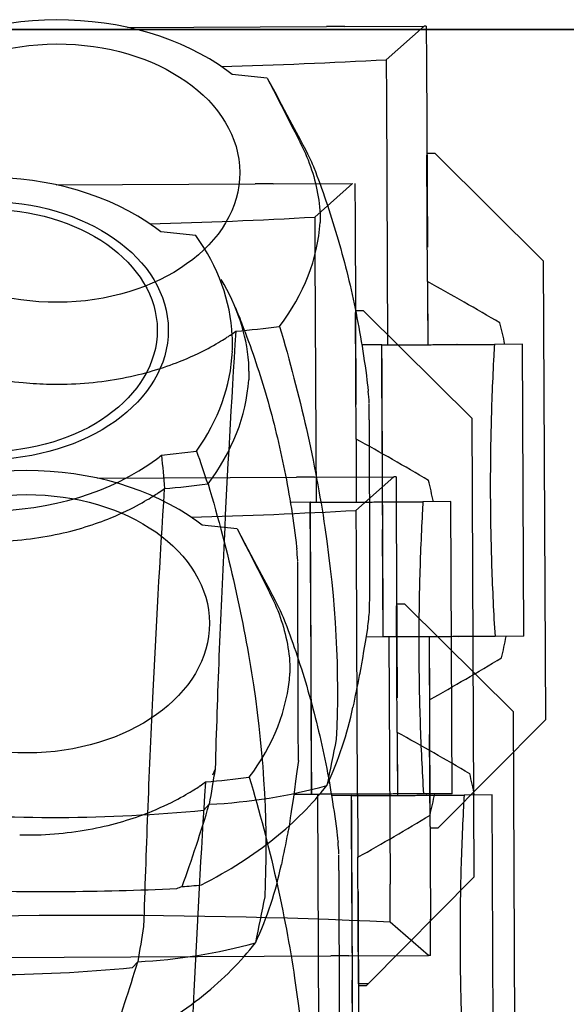
# Model space of a CAD drawing. Units: millimetres. Extents: x -6396 to 4245, y 6114 to 8213.
# Drawn here: x -5755 to -5733, y 6916 to 6957 of the extents above; entities that cross this region are included whole.
import ezdxf

# ---------------------------------------------------------------- set-up
doc = ezdxf.new("R2010")
doc.units = ezdxf.units.MM
doc.layers.add('aiace solo', color=214, linetype='Continuous')
doc.layers.add('ismene blocco', color=130, linetype='Continuous')
for name, color, linetype, lineweight in [('carrè', 7, 'Continuous', 35), ('phedra light', 30, 'Continuous', 15), ('phedre quote', 204, 'Continuous', 5)]:
    doc.layers.add(name, color=color, linetype=linetype, lineweight=lineweight)
doc.styles.get("Standard").update_dxf_attribs({"font": 'arial.ttf'})
doc.dimstyles.new('ISO-25', dxfattribs={"dimtxt": 12, "dimasz": 2.5, "dimexe": 1.25, "dimexo": 0.625, "dimtad": 0, "dimtxsty": 'Standard', "dimcen": 2.5, "dimadec": 0, "dimazin": 0, "dimtfac": 1, "dimtmove": 0, "dimatfit": 3, "dimfxl": 1, "dimarcsym": 0})

# ---------------------------------------------------------------- blocks, each defined once
blk = doc.blocks.new('*D12')
at = {"layer": 'Defpoints', "color": 0, "transparency": 16777216}
for p in [(-5773.76, 6956.561), (-5013.76, 6956.561), (-5013.76, 6861.268)]:
    blk.add_point(p, dxfattribs=at)
at = {"layer": 'phedre quote', "color": 0, "lineweight": -2, "transparency": 16777216}
for p, q in [((-5773.76, 6955.936), (-5773.76, 6860.018)), ((-5013.76, 6955.936), (-5013.76, 6860.018)), ((-5771.26, 6861.268), (-5407.572, 6861.268)), ((-5016.26, 6861.268), (-5379.948, 6861.268))]:
    blk.add_line(p, q, dxfattribs=at)
at = {"layer": 'phedre quote', "color": 0, "transparency": 16777216}
for points in [[(-5771.26, 6861.685), (-5771.26, 6860.851), (-5773.76, 6861.268)], [(-5016.26, 6861.685), (-5016.26, 6860.851), (-5013.76, 6861.268)]]:
    blk.add_solid(points, dxfattribs=at)
at = {"layer": 'phedre quote', "color": 0, "transparency": 16777216, "insert": (-5393.76, 6861.268), "char_height": 12, "attachment_point": 5}
blk.add_mtext('760', dxfattribs=at)

msp = doc.modelspace()

# ---------------------------------------------------------------- linework, layer by layer
at = {"layer": 'aiace solo', "linetype": 'Continuous', "lineweight": -2}
for p, q in [((-5751.94, 6937.972), (-5743.697, 6938.01)), ((-5742.947, 6938.013), (-5743.697, 6938.01)), ((-5742.947, 6938.013), (-5739.658, 6938.028)), ((-5739.658, 6938.028), (-5741.228, 6936.635)), ((-5739.568, 6938.029), (-5739.658, 6938.028)), ((-5739.568, 6938.029), (-5739.561, 6936.529)), ((-5741.228, 6936.635), (-5741.221, 6935.056)), ((-5739.561, 6936.529), (-5739.526, 6928.865)), ((-5746.155, 6935.866), (-5747.607, 6936.024)), ((-5741.221, 6935.056), (-5741.174, 6924.821)), ((-5739.207, 6932.751), (-5739.542, 6932.75)), ((-5739.542, 6932.75), (-5739.542, 6932.679)), ((-5739.518, 6927.441), (-5739.542, 6932.679)), ((-5739.136, 6932.681), (-5739.207, 6932.751)), ((-5739.136, 6932.681), (-5734.722, 6928.307)), ((-5743.964, 6930.25), (-5743.963, 6929.897)), ((-5734.722, 6928.307), (-5734.635, 6909.294)), ((-5739.518, 6927.441), (-5739.515, 6926.825)), ((-5739.517, 6926.829), (-5739.508, 6924.829)), ((-5739.515, 6926.825), (-5739.509, 6925.406)), ((-5741.415, 6924.82), (-5742.239, 6924.816)), ((-5741.395, 6920.37), (-5741.415, 6924.82)), ((-5741.407, 6924.82), (-5741.415, 6924.82)), ((-5735.588, 6924.847), (-5736.748, 6924.841)), ((-5735.533, 6912.747), (-5735.588, 6924.847)), ((-5741.936, 6921.722), (-5741.932, 6921.722)), ((-5741.36, 6912.72), (-5741.38, 6917.17))]:
    msp.add_line(p, q, dxfattribs=at)
for centre, major_axis, ratio, start_param, end_param in [((-5754.86, 6931.371), (-9.787, -0.037), 0.706127, 3.907841, 5.517108), ((-5754.998, 6956.332), (-74.999, -0.341), 0.267949, 1.662276, 1.754225), ((-5754.86, 6931.371), (-9.787, -0.037), 0.706127, 3.874923, 3.907841), ((-5758.338, 6930.364), (-14.393, -0.055), 0.707107, 2.647538, 3.090238), ((-5750.794, 6918.727), (36.692, -17.939), 0.316721, 1.329714, 1.415858), ((-5750.241, 6943.031), (25.105, 0.096), 0.707107, 4.893057, 4.893671), ((-5750.734, 6918.728), (-0.098, 21.5), 0.700208, 4.997646, 5.040925), ((-5741.388, 6918.52), (-0.091, 19.998), 0.000515, 4.418135, 5.032875), ((-5744.446, 6918.756), (-0.049, 10.7), 0.700208, 5.313332, 5.314574), ((-5741.382, 6918.77), (-0.007, 1.6), 0.000515, 3.141593, 6.283185)]:
    msp.add_ellipse(centre, major_axis=major_axis, ratio=ratio, start_param=start_param, end_param=end_param, dxfattribs=at)
msp.add_ellipse((-5754.862, 6931.937), major_axis=(7.567, 0.029), ratio=0.707107, dxfattribs=at)
for points, knots in [([(-5746.155, 6935.866), (-5744.424, 6932.661), (-5744.325, 6932.415), (-5744.053, 6931.715), (-5743.885, 6931.253), (-5743.565, 6930.314), (-5743.413, 6929.835), (-5743.127, 6928.862), (-5742.992, 6928.367), (-5742.741, 6927.361), (-5742.625, 6926.851), (-5742.412, 6925.816), (-5742.316, 6925.291), (-5742.143, 6924.229), (-5742.067, 6923.691), (-5741.992, 6923.065), (-5741.982, 6922.981), (-5741.972, 6922.897)], [0, 0, 0, 0, 10.000723, 10.000723, 28.247964, 28.247964, 46.555864, 46.555864, 64.946253, 64.946253, 83.419259, 83.419259, 101.976646, 101.976646, 120.62163, 120.62163, 123.504421, 123.504421, 123.504421, 123.504421]), ([(-5746.155, 6935.866), (-5744.713, 6933.07), (-5744.581, 6932.78), (-5744.184, 6931.758), (-5744.014, 6931.006), (-5743.964, 6930.25)], [-0.700435, -0.700435, -0.700435, -0.700435, -0.5, -0.5, 0, 0, 0, 0]), ([(-5745.648, 6925.587), (-5744.794, 6922.708), (-5744.168, 6919.931), (-5743.316, 6914.196), (-5743.16, 6911.27), (-5743.303, 6908.478)], [0, 0, 0, 0, 0.466211, 0.466211, 1, 1, 1, 1]), ([(-5755.159, 6923.193), (-5755.045, 6923.191), (-5754.442, 6923.186), (-5753.351, 6923.245), (-5751.96, 6923.462), (-5750.707, 6923.787), (-5749.463, 6924.238), (-5748.403, 6924.767), (-5747.811, 6925.144), (-5747.691, 6925.226), (-5747.686, 6925.23)], [0.4854259, 0.4854259, 0.4854259, 0.4854259, 0.5, 0.5625, 0.625, 0.6875, 0.75, 0.84375, 0.9375, 1, 1, 1, 1]), ([(-5747.465, 6925.383), (-5747.651, 6922.434), (-5747.812, 6919.546), (-5748.103, 6913.482), (-5748.226, 6910.326), (-5748.317, 6907.251)], [0.0004927, 0.0004927, 0.0004927, 0.0004927, 0.4662106, 0.4662106, 1, 1, 1, 1]), ([(-5736.748, 6924.841), (-5736.757, 6924.682), (-5736.766, 6924.522), (-5736.825, 6923.403), (-5736.864, 6922.418), (-5736.912, 6920.457), (-5736.921, 6919.48), (-5736.913, 6917.601), (-5736.895, 6916.624), (-5736.829, 6914.67), (-5736.782, 6913.693), (-5736.723, 6912.741)], [39.19589, 39.19589, 39.19589, 39.19589, 39.669015, 39.669015, 42.487791, 42.487791, 45.306568, 45.306568, 48.125345, 48.125345, 50.924569, 50.924569, 50.924569, 50.924569]), ([(-5741.932, 6921.722), (-5741.933, 6921.838), (-5741.934, 6921.95), (-5741.935, 6922.162), (-5741.935, 6922.263), (-5741.934, 6922.359)], [-0.9016035, -0.9016035, -0.9016035, -0.9016035, -0.4507975, -0.4507975, 0, 0, 0, 0]), ([(-5741.937, 6921.722), (-5741.917, 6913.992), (-5741.929, 6913.866), (-5741.966, 6913.49), (-5741.993, 6913.24), (-5742.021, 6912.989)], [5.91844, 5.91844, 5.91844, 5.91844, 10.000577, 10.000577, 18.089828, 18.089828, 18.089828, 18.089828])]:
    msp.add_open_spline(points, degree=3, knots=knots, dxfattribs=at)
for points in [[(-5747.456, 6925.39), (-5746.856, 6925.439), (-5746.258, 6925.504), (-5745.664, 6925.584)], [(-5747.686, 6925.23), (-5747.608, 6925.282), (-5747.532, 6925.336), (-5747.456, 6925.39)], [(-5741.934, 6922.39), (-5741.943, 6922.585), (-5741.956, 6922.755), (-5741.972, 6922.897)], [(-5741.938, 6922.39), (-5741.937, 6922.39), (-5741.936, 6922.39), (-5741.934, 6922.39)]]:
    msp.add_open_spline(points, degree=3, dxfattribs=at)
msp.add_rational_spline([(-5741.407, 6924.82), (-5739.023, 6924.831), (-5736.748, 6924.841)], [1, 1.00030873719, 1.00012664098], degree=2, dxfattribs=at)
at = {"layer": 'carrè'}
msp.add_line((-5013.76, 6956.561), (-5773.76, 6956.561), dxfattribs=at)
at = {"layer": 'ismene blocco'}
msp.add_line((-5013.76, 6956.561), (-5773.76, 6956.561), dxfattribs=at)
at = {"layer": 'ismene blocco', "color": 0, "linetype": 'Continuous', "lineweight": -2}
for p, q in [((-5753.648, 6950.124), (-5745.404, 6950.162)), ((-5744.654, 6950.165), (-5745.404, 6950.162)), ((-5744.654, 6950.165), (-5741.365, 6950.18)), ((-5741.365, 6950.18), (-5742.935, 6948.787)), ((-5741.275, 6950.18), (-5741.268, 6948.68)), ((-5742.935, 6948.787), (-5742.928, 6947.207)), ((-5741.268, 6948.68), (-5741.233, 6941.017)), ((-5747.862, 6948.017), (-5749.314, 6948.176)), ((-5742.928, 6947.207), (-5742.881, 6936.973)), ((-5740.914, 6944.903), (-5741.249, 6944.902)), ((-5741.249, 6944.902), (-5741.249, 6944.831)), ((-5741.225, 6939.593), (-5741.249, 6944.831)), ((-5740.843, 6944.833), (-5740.914, 6944.903)), ((-5740.843, 6944.833), (-5736.429, 6940.458)), ((-5746.391, 6942.717), (-5746.391, 6942.717)), ((-5746.387, 6942.752), (-5746.387, 6942.752)), ((-5745.671, 6942.402), (-5745.673, 6942.755)), ((-5745.671, 6942.402), (-5745.67, 6942.049)), ((-5746.502, 6942.045), (-5746.502, 6942.045)), ((-5746.495, 6942.08), (-5746.495, 6942.08)), ((-5736.429, 6940.458), (-5736.343, 6921.446)), ((-5741.225, 6939.593), (-5741.222, 6938.976)), ((-5749.279, 6938.923), (-5747.83, 6939.093)), ((-5741.224, 6938.981), (-5741.215, 6936.981)), ((-5741.222, 6938.976), (-5741.216, 6937.557)), ((-5743.122, 6936.972), (-5743.946, 6936.968)), ((-5743.102, 6932.522), (-5743.122, 6936.972)), ((-5743.114, 6936.972), (-5743.122, 6936.972)), ((-5737.295, 6936.998), (-5738.455, 6936.993)), ((-5737.24, 6924.899), (-5737.295, 6936.998)), ((-5743.643, 6933.874), (-5743.639, 6933.874)), ((-5743.067, 6924.872), (-5743.087, 6929.322)), ((-5743.067, 6924.872), (-5743.762, 6924.869)), ((-5743.059, 6924.872), (-5743.067, 6924.872)), ((-5742.826, 6924.873), (-5742.78, 6914.639)), ((-5741.158, 6924.881), (-5741.149, 6922.884)), ((-5737.24, 6924.899), (-5738.43, 6924.893)), ((-5741.149, 6922.884), (-5741.146, 6922.268)), ((-5741.123, 6917.021), (-5741.146, 6922.268)), ((-5736.343, 6921.446), (-5740.725, 6917.023)), ((-5741.142, 6920.844), (-5741.107, 6913.181)), ((-5750.492, 6917.697), (-5750.27, 6917.94)), ((-5740.725, 6917.023), (-5741.123, 6917.021)), ((-5741.123, 6917.021), (-5741.122, 6916.959)), ((-5741.122, 6916.959), (-5740.787, 6916.96)), ((-5740.787, 6916.96), (-5740.725, 6917.023))]:
    msp.add_line(p, q, dxfattribs=at)
for centre, major_axis, ratio, start_param, end_param in [((-5756.567, 6943.523), (-9.787, -0.037), 0.706127, 3.907841, 5.517108), ((-5756.705, 6968.483), (-74.999, -0.341), 0.267949, 1.662276, 1.754225), ((-5756.567, 6943.523), (-9.787, -0.037), 0.706127, 3.874923, 3.907841), ((-5760.343, 6943.509), (-14, -0.053), 0.707107, 3.172119, 3.609062), ((-5760.044, 6942.167), (-14.393, -0.055), 0.707107, 3.566801, 3.566821), ((-5760.044, 6942.167), (-14.393, -0.055), 0.707107, 3.193976, 3.543332), ((-5760.343, 6943.509), (-14, -0.053), 0.707107, 2.67381, 3.10749), ((-5760.045, 6942.516), (-14.393, -0.055), 0.707107, 2.647538, 3.090238), ((-5752.501, 6930.879), (36.692, -17.939), 0.316721, 1.329714, 1.415858), ((-5756.568, 6943.52), (-9.787, -0.037), 0.706127, 0.766118, 2.375401), ((-5756.568, 6943.52), (-9.787, -0.037), 0.706127, 2.375401, 2.408319), ((-5751.948, 6955.182), (25.105, 0.096), 0.707107, 4.893057, 4.893671), ((-5752.441, 6930.879), (-0.098, 21.5), 0.700208, 4.997646, 5.040925), ((-5743.095, 6930.672), (-0.091, 19.998), 0.000515, 4.418135, 5.032875), ((-5746.153, 6930.908), (-0.049, 10.7), 0.700208, 5.313332, 5.314574), ((-5743.089, 6930.922), (-0.007, 1.6), 0.000515, 3.141593, 6.283185), ((-5746.153, 6930.908), (-0.049, 10.7), 0.700208, 4.110127, 4.111446), ((-5752.441, 6930.879), (-0.098, 21.5), 0.700208, 4.383832, 4.42715), ((-5752.5, 6930.879), (-36.527, -18.272), 0.316721, 1.725717, 1.811857), ((-5770.817, 6924.599), (26.769, 0.102), 0.707107, 5.96209, 6.138224), ((-5751.451, 6929.743), (16.737, 0.064), 0.707107, 4.780302, 5.080025), ((-5756.655, 6950.517), (46.838, 0.179), 0.707107, 4.586007, 4.841663)]:
    msp.add_ellipse(centre, major_axis=major_axis, ratio=ratio, start_param=start_param, end_param=end_param, dxfattribs=at)
for major_axis in [(7.567, 0.029), (7.109, 0.027)]:
    msp.add_ellipse((-5756.569, 6944.088), major_axis=major_axis, ratio=0.707107, dxfattribs=at)
for points, knots in [([(-5746.232, 6945.056), (-5746.131, 6944.813), (-5746.033, 6944.567), (-5745.761, 6943.866), (-5745.593, 6943.405), (-5745.273, 6942.465), (-5745.121, 6941.987), (-5744.834, 6941.013), (-5744.699, 6940.518), (-5744.449, 6939.513), (-5744.332, 6939.002), (-5744.12, 6937.967), (-5744.023, 6937.443), (-5743.851, 6936.38), (-5743.774, 6935.843), (-5743.699, 6935.217), (-5743.689, 6935.133), (-5743.68, 6935.049)], [0, 0, 0, 0, 10.000723, 10.000723, 28.247964, 28.247964, 46.555864, 46.555864, 64.946253, 64.946253, 83.419259, 83.419259, 101.976646, 101.976646, 120.62163, 120.62163, 123.504421, 123.504421, 123.504421, 123.504421]), ([(-5747.355, 6937.739), (-5746.501, 6934.859), (-5745.876, 6932.083), (-5745.023, 6926.348), (-5744.867, 6923.421), (-5745.01, 6920.629)], [0, 0, 0, 0, 0.466211, 0.466211, 1, 1, 1, 1]), ([(-5756.866, 6935.345), (-5756.752, 6935.342), (-5756.149, 6935.338), (-5755.058, 6935.397), (-5753.667, 6935.614), (-5752.414, 6935.939), (-5751.17, 6936.39), (-5750.111, 6936.919), (-5749.518, 6937.296), (-5749.398, 6937.378), (-5749.393, 6937.381)], [0.4854259, 0.4854259, 0.4854259, 0.4854259, 0.5, 0.5625, 0.625, 0.6875, 0.75, 0.84375, 0.9375, 1, 1, 1, 1]), ([(-5749.173, 6937.535), (-5749.358, 6934.585), (-5749.519, 6931.698), (-5749.811, 6925.634), (-5749.934, 6922.478), (-5750.024, 6919.403)], [0.0004927, 0.0004927, 0.0004927, 0.0004927, 0.4662106, 0.4662106, 1, 1, 1, 1]), ([(-5738.455, 6936.993), (-5738.464, 6936.834), (-5738.473, 6936.674), (-5738.532, 6935.555), (-5738.571, 6934.57), (-5738.619, 6932.609), (-5738.629, 6931.632), (-5738.62, 6929.753), (-5738.602, 6928.776), (-5738.536, 6926.822), (-5738.489, 6925.844), (-5738.43, 6924.893)], [39.19589, 39.19589, 39.19589, 39.19589, 39.669015, 39.669015, 42.487791, 42.487791, 45.306568, 45.306568, 48.125345, 48.125345, 50.924569, 50.924569, 50.924569, 50.924569]), ([(-5743.612, 6926.27), (-5743.641, 6933.99), (-5743.642, 6934.101), (-5743.643, 6934.314), (-5743.642, 6934.415), (-5743.642, 6934.51)], [-0.9016035, -0.9016035, -0.9016035, -0.9016035, -0.4507975, -0.4507975, 0, 0, 0, 0]), ([(-5743.612, 6926.27), (-5743.963, 6923.719), (-5744.008, 6923.498), (-5744.141, 6922.84), (-5744.23, 6922.403), (-5744.318, 6921.966)], [0, 0, 0, 0, 10, 10, 29.773178, 29.773178, 29.773178, 29.773178]), ([(-5750.587, 6914.608), (-5749.451, 6915.186), (-5748.438, 6915.834), (-5746.725, 6917.215), (-5746.007, 6917.939), (-5745.393, 6918.722)], [0.0483212, 0.0483212, 0.0483212, 0.0483212, 0.542883, 0.542883, 1, 1, 1, 1]), ([(-5751.392, 6914.536), (-5751.193, 6915.078), (-5750.995, 6915.648), (-5750.622, 6916.788), (-5750.445, 6917.352), (-5750.27, 6917.94)], [0.0379075, 0.0379075, 0.0379075, 0.0379075, 0.542883, 0.542883, 1, 1, 1, 1])]:
    msp.add_open_spline(points, degree=3, knots=knots, dxfattribs=at)
for points in [[(-5746.35, 6943.224), (-5746.34, 6943.438), (-5746.341, 6943.651), (-5746.351, 6943.864)], [(-5747.83, 6939.093), (-5747.677, 6938.64), (-5747.524, 6938.188), (-5747.371, 6937.736)], [(-5749.279, 6938.923), (-5749.24, 6938.462), (-5749.202, 6938.002), (-5749.164, 6937.541)], [(-5749.164, 6937.541), (-5748.563, 6937.591), (-5747.965, 6937.656), (-5747.371, 6937.736)], [(-5749.393, 6937.381), (-5749.315, 6937.434), (-5749.239, 6937.487), (-5749.164, 6937.541)], [(-5743.641, 6934.542), (-5743.65, 6934.737), (-5743.663, 6934.906), (-5743.68, 6935.049)], [(-5743.645, 6934.542), (-5743.644, 6934.542), (-5743.643, 6934.542), (-5743.641, 6934.542)], [(-5745.01, 6920.629), (-5745.138, 6919.994), (-5745.266, 6919.358), (-5745.393, 6918.722)], [(-5750.024, 6919.403), (-5750.106, 6918.915), (-5750.188, 6918.428), (-5750.27, 6917.94)]]:
    msp.add_open_spline(points, degree=3, dxfattribs=at)
for points, weights in [([(-5743.114, 6936.972), (-5740.73, 6936.983), (-5738.455, 6936.993)], [1, 1.00030873719, 1.00012664098]), ([(-5738.43, 6924.893), (-5740.692, 6924.883), (-5743.059, 6924.872)], [1.00012671745, 1.00030136885, 1])]:
    msp.add_rational_spline(points, weights, degree=2, dxfattribs=at)
at = {"layer": 'phedra light', "linetype": 'Continuous', "lineweight": -2}
for p, q in [((-5750.686, 6956.644), (-5742.442, 6956.682)), ((-5741.692, 6956.685), (-5742.442, 6956.682)), ((-5741.692, 6956.685), (-5738.403, 6956.7)), ((-5738.403, 6956.7), (-5739.973, 6955.307)), ((-5738.313, 6956.7), (-5738.403, 6956.7)), ((-5738.313, 6956.7), (-5738.306, 6955.2)), ((-5739.973, 6955.307), (-5739.966, 6953.727)), ((-5738.306, 6955.2), (-5738.271, 6947.537)), ((-5744.9, 6954.537), (-5746.352, 6954.696)), ((-5739.966, 6953.727), (-5739.919, 6943.493)), ((-5737.952, 6951.423), (-5738.287, 6951.422)), ((-5738.287, 6951.422), (-5738.287, 6951.351)), ((-5738.263, 6946.113), (-5738.287, 6951.351)), ((-5737.881, 6951.353), (-5737.952, 6951.423)), ((-5737.881, 6951.353), (-5733.467, 6946.978)), ((-5742.709, 6948.922), (-5742.708, 6948.569)), ((-5733.467, 6946.978), (-5733.381, 6927.966)), ((-5738.263, 6946.113), (-5738.26, 6945.496)), ((-5738.262, 6945.501), (-5738.253, 6943.501)), ((-5738.26, 6945.496), (-5738.254, 6944.077)), ((-5740.16, 6943.492), (-5740.984, 6943.488)), ((-5740.14, 6939.042), (-5740.16, 6943.492)), ((-5740.152, 6943.492), (-5740.16, 6943.492)), ((-5734.333, 6943.518), (-5735.493, 6943.513)), ((-5734.278, 6931.419), (-5734.333, 6943.518)), ((-5740.681, 6940.394), (-5740.677, 6940.394)), ((-5740.105, 6931.392), (-5740.125, 6935.842)), ((-5740.105, 6931.392), (-5740.8, 6931.389)), ((-5740.097, 6931.392), (-5740.105, 6931.392)), ((-5739.864, 6931.393), (-5739.818, 6921.159)), ((-5738.198, 6931.401), (-5738.189, 6929.4)), ((-5734.278, 6931.419), (-5735.468, 6931.413)), ((-5738.194, 6930.823), (-5738.187, 6929.404)), ((-5738.187, 6929.404), (-5738.18, 6927.364)), ((-5733.381, 6927.966), (-5737.763, 6923.543)), ((-5738.18, 6927.364), (-5738.145, 6919.701)), ((-5738.161, 6923.541), (-5738.178, 6927.355)), ((-5747.062, 6925.923), (-5747.178, 6925.662)), ((-5747.53, 6924.217), (-5747.308, 6924.46)), ((-5738.161, 6923.541), (-5738.16, 6923.479)), ((-5738.16, 6923.479), (-5737.825, 6923.48)), ((-5737.825, 6923.48), (-5737.763, 6923.543)), ((-5739.811, 6919.579), (-5739.818, 6921.159)), ((-5738.228, 6918.2), (-5739.811, 6919.579)), ((-5738.138, 6918.201), (-5738.145, 6919.701)), ((-5764.699, 6918.08), (-5742.267, 6918.182)), ((-5741.517, 6918.185), (-5742.267, 6918.182)), ((-5741.517, 6918.185), (-5738.228, 6918.2)), ((-5738.138, 6918.201), (-5738.228, 6918.2))]:
    msp.add_line(p, q, dxfattribs=at)
for centre, major_axis, ratio, start_param, end_param in [((-5753.605, 6950.043), (-9.787, -0.037), 0.706127, 3.907841, 5.517108), ((-5753.743, 6975.003), (-74.999, -0.341), 0.267949, 1.662276, 1.754225), ((-5753.605, 6950.043), (-9.787, -0.037), 0.706127, 3.874923, 3.907841), ((-5757.083, 6949.036), (-14.393, -0.055), 0.707107, 2.647538, 3.090238), ((-5749.539, 6937.399), (36.692, -17.939), 0.316721, 1.329714, 1.415858), ((-5748.986, 6961.702), (25.105, 0.096), 0.707107, 4.893057, 4.893671), ((-5749.479, 6937.399), (-0.098, 21.5), 0.700208, 4.997646, 5.040925), ((-5740.133, 6937.192), (-0.091, 19.998), 0.000515, 4.418135, 5.032875), ((-5743.192, 6937.428), (-0.049, 10.7), 0.700208, 5.313332, 5.314574), ((-5740.127, 6937.442), (-0.007, 1.6), 0.000515, 3.141593, 6.283185), ((-5743.192, 6937.428), (-0.049, 10.7), 0.700208, 4.110127, 4.111446), ((-5749.479, 6937.399), (-0.098, 21.5), 0.700208, 4.383832, 4.42715), ((-5749.538, 6937.399), (-36.527, -18.272), 0.316721, 1.725717, 1.811857), ((-5767.856, 6931.119), (26.769, 0.102), 0.707107, 5.96209, 6.138224), ((-5748.489, 6936.263), (16.737, 0.064), 0.707107, 4.780302, 5.080025), ((-5753.693, 6957.037), (46.838, 0.179), 0.707107, 4.586007, 4.841663), ((-5753.401, 6899.758), (-74.999, -0.341), 0.267949, 4.528961, 4.895795)]:
    msp.add_ellipse(centre, major_axis=major_axis, ratio=ratio, start_param=start_param, end_param=end_param, dxfattribs=at)
msp.add_ellipse((-5753.607, 6950.608), major_axis=(7.567, 0.029), ratio=0.707107, dxfattribs=at)
for points, knots in [([(-5744.9, 6954.537), (-5743.169, 6951.333), (-5743.071, 6951.087), (-5742.799, 6950.386), (-5742.631, 6949.925), (-5742.311, 6948.985), (-5742.159, 6948.507), (-5741.872, 6947.533), (-5741.737, 6947.038), (-5741.487, 6946.033), (-5741.37, 6945.522), (-5741.158, 6944.487), (-5741.061, 6943.963), (-5740.889, 6942.9), (-5740.813, 6942.363), (-5740.737, 6941.737), (-5740.727, 6941.653), (-5740.718, 6941.569)], [0, 0, 0, 0, 10.000723, 10.000723, 28.247964, 28.247964, 46.555864, 46.555864, 64.946253, 64.946253, 83.419259, 83.419259, 101.976646, 101.976646, 120.62163, 120.62163, 123.504421, 123.504421, 123.504421, 123.504421]), ([(-5744.9, 6954.537), (-5743.459, 6951.741), (-5743.326, 6951.452), (-5742.929, 6950.43), (-5742.76, 6949.677), (-5742.709, 6948.922)], [-0.700435, -0.700435, -0.700435, -0.700435, -0.5, -0.5, 0, 0, 0, 0]), ([(-5744.394, 6944.259), (-5743.539, 6941.379), (-5742.914, 6938.603), (-5742.061, 6932.868), (-5741.905, 6929.941), (-5742.048, 6927.149)], [0, 0, 0, 0, 0.466211, 0.466211, 1, 1, 1, 1]), ([(-5760.709, 6943.847), (-5760.704, 6943.844), (-5760.607, 6943.778), (-5760.22, 6943.536), (-5759.495, 6943.137), (-5758.28, 6942.604), (-5756.654, 6942.147), (-5755.137, 6941.922), (-5754.279, 6941.872), (-5753.905, 6941.865)], [0, 0, 0, 0, 0.0625, 0.125, 0.1875, 0.28125, 0.375, 0.4375, 0.4853832, 0.4853832, 0.4853832, 0.4853832]), ([(-5753.904, 6941.865), (-5753.79, 6941.862), (-5753.188, 6941.858), (-5752.096, 6941.917), (-5750.705, 6942.134), (-5749.452, 6942.459), (-5748.208, 6942.91), (-5747.149, 6943.439), (-5746.556, 6943.816), (-5746.436, 6943.898), (-5746.431, 6943.901)], [0.4854259, 0.4854259, 0.4854259, 0.4854259, 0.5, 0.5625, 0.625, 0.6875, 0.75, 0.84375, 0.9375, 1, 1, 1, 1]), ([(-5746.211, 6944.055), (-5746.396, 6941.105), (-5746.557, 6938.218), (-5746.849, 6932.154), (-5746.972, 6928.998), (-5747.062, 6925.923)], [0.0004927, 0.0004927, 0.0004927, 0.0004927, 0.4662106, 0.4662106, 1, 1, 1, 1]), ([(-5735.493, 6943.513), (-5735.502, 6943.354), (-5735.511, 6943.194), (-5735.571, 6942.075), (-5735.609, 6941.09), (-5735.657, 6939.129), (-5735.667, 6938.152), (-5735.658, 6936.273), (-5735.64, 6935.296), (-5735.574, 6933.342), (-5735.527, 6932.364), (-5735.468, 6931.413)], [39.19589, 39.19589, 39.19589, 39.19589, 39.669015, 39.669015, 42.487791, 42.487791, 45.306568, 45.306568, 48.125345, 48.125345, 50.924569, 50.924569, 50.924569, 50.924569]), ([(-5740.677, 6940.394), (-5740.679, 6940.51), (-5740.68, 6940.621), (-5740.681, 6940.834), (-5740.681, 6940.935), (-5740.68, 6941.03)], [-0.9016035, -0.9016035, -0.9016035, -0.9016035, -0.4507975, -0.4507975, 0, 0, 0, 0]), ([(-5740.682, 6940.394), (-5740.662, 6932.664), (-5740.674, 6932.538), (-5740.711, 6932.162), (-5740.738, 6931.911), (-5740.767, 6931.661)], [5.91844, 5.91844, 5.91844, 5.91844, 10.000577, 10.000577, 18.089828, 18.089828, 18.089828, 18.089828]), ([(-5740.767, 6931.661), (-5741.001, 6930.239), (-5741.046, 6930.018), (-5741.179, 6929.36), (-5741.268, 6928.923), (-5741.356, 6928.486)], [0, 0, 0, 0, 10, 10, 29.773178, 29.773178, 29.773178, 29.773178]), ([(-5747.625, 6921.128), (-5746.489, 6921.706), (-5745.476, 6922.354), (-5743.763, 6923.735), (-5743.045, 6924.459), (-5742.431, 6925.242)], [0.0483212, 0.0483212, 0.0483212, 0.0483212, 0.542883, 0.542883, 1, 1, 1, 1]), ([(-5748.431, 6921.056), (-5748.231, 6921.598), (-5748.033, 6922.168), (-5747.66, 6923.308), (-5747.483, 6923.872), (-5747.308, 6924.46)], [0.0379075, 0.0379075, 0.0379075, 0.0379075, 0.542883, 0.542883, 1, 1, 1, 1]), ([(-5748.644, 6920.976), (-5748.608, 6920.989), (-5748.573, 6921.003), (-5748.502, 6921.029), (-5748.466, 6921.043), (-5748.431, 6921.056)], [-0.2327634, -0.2327634, -0.2327634, -0.2327634, -0.1163804, -0.1163804, 0, 0, 0, 0]), ([(-5748.431, 6921.056), (-5748.302, 6921.061), (-5748.173, 6921.069), (-5747.904, 6921.093), (-5747.764, 6921.109), (-5747.625, 6921.128)], [-0.8124108, -0.8124108, -0.8124108, -0.8124108, -0.4224471, -0.4224471, 0, 0, 0, 0]), ([(-5758.339, 6920.936), (-5756.717, 6920.867), (-5755.092, 6920.841), (-5751.841, 6920.856), (-5750.241, 6920.895), (-5748.644, 6920.976)], [-9.721129, -9.721129, -9.721129, -9.721129, -4.823107, -4.823107, 0, 0, 0, 0])]:
    msp.add_open_spline(points, degree=3, knots=knots, dxfattribs=at)
for points in [[(-5746.202, 6944.061), (-5745.601, 6944.111), (-5745.003, 6944.176), (-5744.409, 6944.256)], [(-5746.431, 6943.901), (-5746.354, 6943.954), (-5746.277, 6944.007), (-5746.202, 6944.061)], [(-5740.68, 6941.062), (-5740.688, 6941.257), (-5740.701, 6941.426), (-5740.718, 6941.569)], [(-5740.684, 6941.062), (-5740.682, 6941.062), (-5740.681, 6941.062), (-5740.68, 6941.062)], [(-5742.048, 6927.149), (-5742.176, 6926.514), (-5742.304, 6925.878), (-5742.431, 6925.242)], [(-5747.062, 6925.923), (-5747.144, 6925.435), (-5747.226, 6924.948), (-5747.308, 6924.46)]]:
    msp.add_open_spline(points, degree=3, dxfattribs=at)
for points, weights in [([(-5740.152, 6943.492), (-5737.768, 6943.503), (-5735.493, 6943.513)], [1, 1.00030873719, 1.00012664098]), ([(-5735.468, 6931.413), (-5737.73, 6931.403), (-5740.097, 6931.392)], [1.00012671745, 1.00030136885, 1])]:
    msp.add_rational_spline(points, weights, degree=2, dxfattribs=at)

# ---------------------------------------------------------------- dimensions: what is measured, and where the dimension line sits
at = {"layer": 'phedre quote'}
dim = msp.add_linear_dim(base=(-5013.76, 6861.268), p1=(-5773.76, 6956.561), p2=(-5013.76, 6956.561), dimstyle='ISO-25', dxfattribs=at)
dim.commit()
dim.dimension.update_dxf_attribs({"geometry": '*D12', "text_midpoint": (-5393.76, 6861.268)})

doc.saveas('drawing.dxf')
